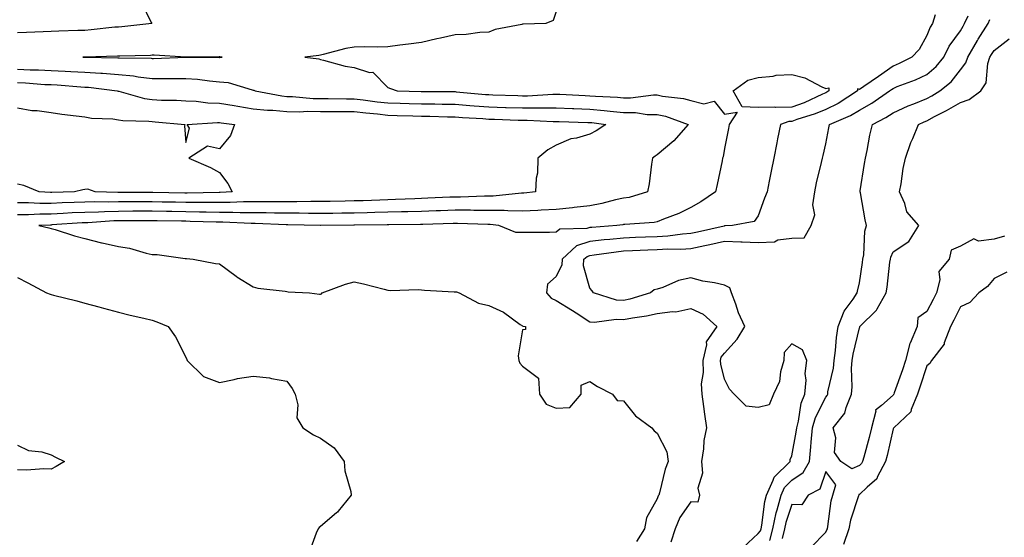
# Model space of a CAD drawing. Units: inches. Extents: x 950003 to 952643, y 7308458 to 7311098.
# Drawn here: x 950279 to 950571, y 7310019 to 7310173 of the extents above; entities that cross this region are included whole.
import ezdxf

# ---------------------------------------------------------------- set-up
doc = ezdxf.new("R2010")
doc.units = ezdxf.units.IN
doc.header["$MEASUREMENT"] = 0
doc.layers.add('Contour_95007308', color=7, linetype='Continuous', true_color=0xe18d97)

msp = doc.modelspace()

# ---------------------------------------------------------------- linework, layer by layer
at = {"layer": 'Contour_95007308'}
for points in [[(950314.66, 7310178.53, 3261), (950317.73, 7310172.25, 3261), (950317.91, 7310171.92, 3261), (950309.03, 7310170.94, 3261), (950308.05, 7310170.88, 3261), (950306.93, 7310170.8, 3261), (950299.95, 7310170.02, 3261), (950298.05, 7310169.89, 3261), (950295.95, 7310169.82, 3261), (950290.31, 7310169.66, 3261), (950288.05, 7310169.58, 3261), (950285.62, 7310169.49, 3261), (950280.74, 7310169.23, 3261), (950278.05, 7310169.14, 3261)], [(950438.05, 7310175.5, 3262), (950437.13, 7310172.84, 3262), (950434.93, 7310171.92, 3262), (950428.24, 7310171.73, 3262), (950428.05, 7310171.74, 3262), (950427.81, 7310171.67, 3262), (950419.86, 7310170.11, 3262), (950418.05, 7310169.38, 3262), (950415.35, 7310169.22, 3262), (950411.29, 7310168.67, 3262), (950408.05, 7310168.53, 3262), (950403.69, 7310167.57, 3262), (950402.61, 7310167.36, 3262), (950398.05, 7310166.27, 3262), (950394.2, 7310165.77, 3262), (950391.59, 7310165.47, 3262), (950388.05, 7310165.02, 3262), (950385.04, 7310164.92, 3262), (950381.16, 7310165.03, 3262), (950378.05, 7310164.95, 3262), (950375.5, 7310164.46, 3262), (950368.82, 7310162.69, 3262), (950368.05, 7310162.53, 3262), (950367.52, 7310162.45, 3262), (950363.39, 7310161.92, 3262), (950367.54, 7310161.41, 3262), (950368.05, 7310161.24, 3262), (950368.89, 7310161.08, 3262), (950375.38, 7310159.25, 3262), (950378.05, 7310158.83, 3262), (950382.56, 7310157.41, 3262), (950383.58, 7310157.45, 3262), (950388.05, 7310152.94, 3262), (950388.8, 7310152.67, 3262), (950390.81, 7310151.92, 3262), (950397.88, 7310151.76, 3262), (950398.22, 7310151.75, 3262), (950407.84, 7310151.7, 3262), (950408.05, 7310151.7, 3262), (950408.29, 7310151.68, 3262), (950417.01, 7310150.88, 3262), (950418.05, 7310150.81, 3262), (950419.2, 7310150.77, 3262), (950426.65, 7310150.52, 3262), (950428.05, 7310150.47, 3262), (950429.49, 7310150.48, 3262), (950437.07, 7310150.94, 3262), (950438.05, 7310150.94, 3262), (950439.07, 7310150.9, 3262), (950446.64, 7310150.51, 3262), (950448.05, 7310150.46, 3262), (950449.65, 7310150.32, 3262), (950456.18, 7310150.06, 3262), (950458.05, 7310149.88, 3262), (950460.11, 7310149.86, 3262), (950466.87, 7310150.74, 3262), (950468.05, 7310150.72, 3262), (950469.58, 7310150.39, 3262), (950475.8, 7310149.67, 3262), (950478.05, 7310149.05, 3262), (950481.88, 7310148.09, 3262), (950484.96, 7310148.83, 3262), (950488.05, 7310145.05, 3262), (950491.78, 7310145.65, 3262), (950489.39, 7310141.92, 3262), (950489.17, 7310140.8, 3262), (950488.05, 7310134.79, 3262), (950487.64, 7310132.33, 3262), (950487.44, 7310131.92, 3262), (950487.28, 7310131.15, 3262), (950485.8, 7310124.17, 3262), (950485.32, 7310121.92, 3262), (950480.95, 7310119.02, 3262), (950478.05, 7310117.29, 3262), (950474.42, 7310115.55, 3262), (950469.92, 7310113.8, 3262), (950468.05, 7310113, 3262), (950467.15, 7310112.81, 3262), (950458.4, 7310112.27, 3262), (950458.05, 7310112.22, 3262), (950457.81, 7310112.16, 3262), (950455.98, 7310111.92, 3262), (950448.59, 7310111.38, 3262), (950448.05, 7310111.32, 3262), (950447.16, 7310111.03, 3262), (950439.11, 7310110.86, 3262), (950438.05, 7310109.93, 3262), (950436.05, 7310109.92, 3262), (950430.13, 7310109.84, 3262), (950428.05, 7310109.84, 3262), (950426.01, 7310109.87, 3262), (950420.94, 7310111.92, 3262), (950418.37, 7310112.25, 3262), (950417.72, 7310112.25, 3262), (950408.67, 7310112.54, 3262), (950408.05, 7310112.54, 3262), (950407.45, 7310112.51, 3262), (950398.39, 7310112.27, 3262), (950398.05, 7310112.25, 3262), (950397.73, 7310112.24, 3262), (950388.31, 7310112.18, 3262), (950388.05, 7310112.18, 3262), (950387.8, 7310112.17, 3262), (950378.15, 7310112.02, 3262), (950378.05, 7310112.01, 3262), (950377.95, 7310112.01, 3262), (950368.08, 7310111.95, 3262), (950368.02, 7310111.95, 3262), (950358.3, 7310112.18, 3262), (950357.79, 7310112.18, 3262), (950348.66, 7310112.53, 3262), (950348.05, 7310112.54, 3262), (950347.43, 7310112.54, 3262), (950339.03, 7310112.9, 3262), (950338.05, 7310112.9, 3262), (950337.06, 7310112.91, 3262), (950329.32, 7310113.19, 3262), (950328.05, 7310113.2, 3262), (950326.74, 7310113.23, 3262), (950319.48, 7310113.35, 3262), (950318.05, 7310113.38, 3262), (950316.59, 7310113.37, 3262), (950309.47, 7310113.34, 3262), (950308.05, 7310113.33, 3262), (950306.66, 7310113.3, 3262), (950298.91, 7310112.78, 3262), (950298.05, 7310112.76, 3262), (950297.25, 7310112.73, 3262), (950288.24, 7310112.11, 3262), (950288.05, 7310112.1, 3262), (950287.87, 7310112.1, 3262), (950284.37, 7310111.92, 3262), (950287.38, 7310111.24, 3262), (950288.05, 7310111.06, 3262), (950289.25, 7310110.72, 3262), (950294.99, 7310108.86, 3262), (950298.05, 7310108.1, 3262), (950302.96, 7310106.83, 3262), (950303.19, 7310106.79, 3262), (950308.05, 7310105.67, 3262), (950311.33, 7310105.2, 3262), (950316.27, 7310103.7, 3262), (950318.05, 7310103.36, 3262), (950319.47, 7310103.34, 3262), (950327.84, 7310102.13, 3262), (950328.05, 7310102.13, 3262), (950328.27, 7310102.15, 3262), (950330.25, 7310101.92, 3262), (950336.79, 7310100.66, 3262), (950338.05, 7310100.53, 3262), (950343, 7310096.88, 3262), (950343.22, 7310096.75, 3262), (950348.05, 7310093.79, 3262), (950349.45, 7310093.32, 3262), (950357.53, 7310092.43, 3262), (950358.05, 7310092.31, 3262), (950358.4, 7310092.28, 3262), (950364.78, 7310091.92, 3262), (950367.72, 7310091.59, 3262), (950368.05, 7310091.59, 3262), (950368.28, 7310091.69, 3262), (950368.49, 7310091.92, 3262), (950375.46, 7310094.51, 3262), (950378.05, 7310095.25, 3262), (950380.8, 7310094.67, 3262), (950386.9, 7310093.07, 3262), (950388.05, 7310092.8, 3262), (950388.82, 7310092.69, 3262), (950396.99, 7310092.98, 3262), (950398.05, 7310092.86, 3262), (950398.92, 7310092.78, 3262), (950407.68, 7310092.3, 3262), (950408.05, 7310092.26, 3262), (950408.39, 7310092.26, 3262), (950409.17, 7310091.92, 3262), (950414.99, 7310088.86, 3262), (950418.05, 7310088.22, 3262), (950422.37, 7310086.24, 3262), (950427.37, 7310082.6, 3262), (950428.05, 7310082.15, 3262), (950428.15, 7310082.02, 3262), (950428.87, 7310081.92, 3262), (950428.9, 7310081.07, 3262), (950428.05, 7310080.93, 3262), (950426.75, 7310073.22, 3262), (950426.92, 7310071.92, 3262), (950427.23, 7310071.09, 3262), (950428.05, 7310070.2, 3262), (950432.8, 7310066.66, 3262), (950433.03, 7310061.92, 3262), (950435.06, 7310058.93, 3262), (950438.05, 7310057.76, 3262), (950442.05, 7310057.91, 3262), (950445.43, 7310061.92, 3262), (950445.39, 7310064.58, 3262), (950448.05, 7310065.64, 3262), (950450.31, 7310064.18, 3262), (950454.78, 7310061.92, 3262), (950456.12, 7310059.99, 3262), (950458.05, 7310059.88, 3262), (950461.61, 7310055.48, 3262), (950466.46, 7310051.92, 3262), (950467.13, 7310051, 3262), (950468.05, 7310050.27, 3262), (950470.85, 7310044.73, 3262), (950471.31, 7310041.92, 3262), (950470.4, 7310039.57, 3262), (950468.69, 7310032.56, 3262), (950468.49, 7310031.92, 3262), (950468.32, 7310031.65, 3262), (950468.05, 7310030.77, 3262), (950464.81, 7310025.17, 3262), (950464.22, 7310021.92, 3262), (950461.86, 7310018.11, 3262)], [(950550.6, 7310174.47, 3263), (950549.79, 7310171.92, 3263), (950549.09, 7310170.88, 3263), (950548.05, 7310168.33, 3263), (950545.77, 7310164.2, 3263), (950543.68, 7310161.92, 3263), (950539.91, 7310160.06, 3263), (950538.05, 7310159.29, 3263), (950533.75, 7310156.22, 3263), (950529.37, 7310153.24, 3263), (950528.05, 7310152.34, 3263), (950527.48, 7310152.49, 3263), (950527.49, 7310151.92, 3263), (950521.75, 7310148.22, 3263), (950518.05, 7310146.42, 3263), (950514.91, 7310145.06, 3263), (950509.53, 7310143.41, 3263), (950508.05, 7310142.87, 3263), (950507.11, 7310142.86, 3263), (950504.64, 7310141.92, 3263), (950503.76, 7310137.64, 3263), (950503.51, 7310136.47, 3263), (950502.62, 7310131.92, 3263), (950501.86, 7310128.11, 3263), (950501.27, 7310125.15, 3263), (950500.63, 7310121.92, 3263), (950499.89, 7310120.08, 3263), (950498.05, 7310114.86, 3263), (950496.86, 7310113.11, 3263), (950490.34, 7310111.92, 3263), (950488.16, 7310111.81, 3263), (950488.05, 7310111.82, 3263), (950487.92, 7310111.79, 3263), (950479.96, 7310110.01, 3263), (950478.05, 7310109.6, 3263), (950475.55, 7310109.42, 3263), (950471.21, 7310108.76, 3263), (950468.05, 7310108.58, 3263), (950464.58, 7310108.45, 3263), (950461.6, 7310108.37, 3263), (950458.05, 7310108.24, 3263), (950453.93, 7310107.8, 3263), (950452.29, 7310107.68, 3263), (950448.05, 7310107.19, 3263), (950444.08, 7310105.89, 3263), (950439.8, 7310101.92, 3263), (950439.69, 7310100.28, 3263), (950438.05, 7310096.83, 3263), (950435.39, 7310094.58, 3263), (950435.16, 7310091.92, 3263), (950436.49, 7310090.36, 3263), (950438.05, 7310089.68, 3263), (950442.85, 7310086.72, 3263), (950443.99, 7310085.98, 3263), (950448.05, 7310083.36, 3263), (950449.36, 7310083.23, 3263), (950455.81, 7310084.16, 3263), (950458.05, 7310084.01, 3263), (950460.67, 7310084.54, 3263), (950464.88, 7310085.09, 3263), (950468.05, 7310085.85, 3263), (950472.57, 7310086.45, 3263), (950473.6, 7310086.37, 3263), (950478.05, 7310087.33, 3263), (950481.71, 7310085.58, 3263), (950485.71, 7310081.92, 3263), (950482.54, 7310077.42, 3263), (950482.67, 7310076.54, 3263), (950481.58, 7310071.92, 3263), (950481.7, 7310068.27, 3263), (950481.1, 7310064.97, 3263), (950481.26, 7310061.92, 3263), (950481.76, 7310058.21, 3263), (950482.08, 7310055.95, 3263), (950482.61, 7310051.92, 3263), (950481.84, 7310048.13, 3263), (950481.75, 7310045.62, 3263), (950481.18, 7310041.92, 3263), (950481.52, 7310038.45, 3263), (950480.07, 7310033.94, 3263), (950480.6, 7310031.92, 3263), (950480.1, 7310029.86, 3263), (950478.05, 7310029.94, 3263), (950474.74, 7310025.23, 3263), (950473.34, 7310021.92, 3263), (950472.06, 7310017.9, 3263)], [(950493.58, 7310016.39, 3264), (950498.05, 7310020.55, 3264), (950498.71, 7310021.25, 3264), (950498.88, 7310021.92, 3264), (950499.1, 7310022.97, 3264), (950499.95, 7310030.01, 3264), (950500.46, 7310031.92, 3264), (950502.49, 7310036.36, 3264), (950502.72, 7310037.25, 3264), (950507.49, 7310041.92, 3264), (950507.51, 7310042.46, 3264), (950508.05, 7310043.54, 3264), (950509.33, 7310050.64, 3264), (950509.45, 7310051.92, 3264), (950509.99, 7310053.86, 3264), (950510.8, 7310059.17, 3264), (950511.91, 7310061.92, 3264), (950512.21, 7310066.08, 3264), (950511.96, 7310068.01, 3264), (950512.41, 7310071.92, 3264), (950511.21, 7310075.08, 3264), (950508.05, 7310076.79, 3264), (950505.69, 7310074.28, 3264), (950505.58, 7310071.92, 3264), (950504.61, 7310068.48, 3264), (950504.29, 7310065.68, 3264), (950502.6, 7310061.92, 3264), (950501.23, 7310058.74, 3264), (950498.05, 7310057.87, 3264), (950494.45, 7310058.31, 3264), (950490.83, 7310061.92, 3264), (950489.51, 7310063.38, 3264), (950488.05, 7310066.35, 3264), (950486.87, 7310070.74, 3264), (950486.83, 7310071.92, 3264), (950487.06, 7310072.91, 3264), (950488.05, 7310074.06, 3264), (950491.73, 7310078.24, 3264), (950494.03, 7310081.92, 3264), (950492.15, 7310086.03, 3264), (950491.34, 7310088.63, 3264), (950490.1, 7310091.92, 3264), (950489.61, 7310093.48, 3264), (950488.05, 7310094.22, 3264), (950485.07, 7310094.9, 3264), (950481.59, 7310095.46, 3264), (950478.05, 7310096.41, 3264), (950474.33, 7310095.64, 3264), (950469.72, 7310093.59, 3264), (950468.05, 7310093.07, 3264), (950467.1, 7310092.87, 3264), (950466, 7310091.92, 3264), (950459.91, 7310090.06, 3264), (950458.05, 7310089.69, 3264), (950455.96, 7310089.83, 3264), (950449.08, 7310091.92, 3264), (950448.67, 7310092.54, 3264), (950448.05, 7310093.31, 3264), (950446.14, 7310100.01, 3264), (950446.26, 7310101.92, 3264), (950447.19, 7310102.78, 3264), (950448.05, 7310103.06, 3264), (950449.34, 7310103.21, 3264), (950455.8, 7310104.17, 3264), (950458.05, 7310104.41, 3264), (950460.64, 7310104.51, 3264), (950465.25, 7310104.72, 3264), (950468.05, 7310104.83, 3264), (950471.14, 7310105.01, 3264), (950475.06, 7310104.91, 3264), (950478.05, 7310105.12, 3264), (950482.13, 7310106, 3264), (950483.65, 7310106.32, 3264), (950488.05, 7310107.29, 3264), (950492.84, 7310107.13, 3264), (950493.27, 7310107.14, 3264), (950498.05, 7310106.94, 3264), (950502.89, 7310107.08, 3264), (950503.84, 7310107.71, 3264), (950508.05, 7310108.22, 3264), (950511.67, 7310108.29, 3264), (950513.72, 7310111.92, 3264), (950514.87, 7310115.1, 3264), (950514.23, 7310118.1, 3264), (950514.8, 7310121.92, 3264), (950515.37, 7310124.6, 3264), (950516.8, 7310130.67, 3264), (950517.07, 7310131.92, 3264), (950517.26, 7310132.72, 3264), (950518.05, 7310136.18, 3264), (950519.01, 7310140.96, 3264), (950519.19, 7310141.92, 3264), (950525.38, 7310144.59, 3264), (950528.05, 7310146.19, 3264), (950531.72, 7310148.25, 3264), (950536.98, 7310151.92, 3264), (950537.62, 7310152.35, 3264), (950538.05, 7310152.66, 3264), (950539.32, 7310153.19, 3264), (950544.73, 7310155.25, 3264), (950548.05, 7310156.78, 3264), (950550.85, 7310159.12, 3264), (950553.14, 7310161.92, 3264), (950554.76, 7310165.22, 3264), (950558.05, 7310169.75, 3264), (950558.84, 7310171.13, 3264), (950559.33, 7310171.92, 3264), (950560.34, 7310174.21, 3264)], [(950501.51, 7310018.46, 3265), (950502.36, 7310021.92, 3265), (950503.34, 7310026.62, 3265), (950503.66, 7310027.53, 3265), (950504.81, 7310031.92, 3265), (950505.82, 7310034.15, 3265), (950508.05, 7310036.34, 3265), (950511.34, 7310038.63, 3265), (950513.21, 7310041.92, 3265), (950513.69, 7310046.28, 3265), (950513.72, 7310047.6, 3265), (950514.14, 7310051.92, 3265), (950514.99, 7310054.98, 3265), (950518.05, 7310060.99, 3265), (950518.48, 7310061.49, 3265), (950518.66, 7310061.92, 3265), (950518.73, 7310062.6, 3265), (950520.34, 7310069.62, 3265), (950520.54, 7310071.92, 3265), (950520.96, 7310074.84, 3265), (950521.25, 7310078.71, 3265), (950521.8, 7310081.92, 3265), (950523.5, 7310086.47, 3265), (950526.18, 7310090.05, 3265), (950527.41, 7310091.92, 3265), (950527.5, 7310092.47, 3265), (950528.05, 7310094.98, 3265), (950529, 7310100.97, 3265), (950529.13, 7310101.92, 3265), (950529.4, 7310103.26, 3265), (950529.67, 7310110.3, 3265), (950530.14, 7310111.92, 3265), (950529.81, 7310113.67, 3265), (950528.36, 7310121.61, 3265), (950528.3, 7310121.92, 3265), (950528.34, 7310122.22, 3265), (950529.6, 7310130.37, 3265), (950529.84, 7310131.92, 3265), (950530.34, 7310134.21, 3265), (950531.18, 7310138.79, 3265), (950531.95, 7310141.92, 3265), (950535.96, 7310144.01, 3265), (950538.05, 7310145.42, 3265), (950542.53, 7310147.44, 3265), (950544.19, 7310148.07, 3265), (950548.05, 7310149.63, 3265), (950549.54, 7310150.43, 3265), (950551.92, 7310151.92, 3265), (950555.33, 7310154.64, 3265), (950558.05, 7310158.14, 3265), (950559.7, 7310160.27, 3265), (950560.24, 7310161.92, 3265), (950563.13, 7310166.84, 3265), (950563.38, 7310167.26, 3265), (950566.28, 7310171.92, 3265), (950566.82, 7310173.15, 3265)], [(950571.17, 7310108.79, 3266), (950568.05, 7310107.93, 3266), (950563.48, 7310107.35, 3266), (950562.01, 7310107.96, 3266), (950558.05, 7310105.84, 3266), (950555.35, 7310104.62, 3266), (950554.69, 7310101.92, 3266), (950551.67, 7310098.29, 3266), (950551.96, 7310095.83, 3266), (950550.92, 7310091.92, 3266), (950549.96, 7310090.01, 3266), (950548.05, 7310086.46, 3266), (950545.42, 7310084.55, 3266), (950545.2, 7310081.92, 3266), (950543.1, 7310076.97, 3266), (950543.06, 7310076.91, 3266), (950541.74, 7310071.92, 3266), (950540.83, 7310069.14, 3266), (950538.38, 7310062.25, 3266), (950538.26, 7310061.92, 3266), (950538.21, 7310061.77, 3266), (950538.05, 7310061.62, 3266), (950534.63, 7310058.51, 3266), (950532.84, 7310057.13, 3266), (950532.93, 7310056.8, 3266), (950531.7, 7310051.92, 3266), (950530.98, 7310048.99, 3266), (950529.35, 7310043.22, 3266), (950529.01, 7310041.92, 3266), (950528.68, 7310041.29, 3266), (950528.05, 7310040.7, 3266), (950525.86, 7310039.73, 3266), (950522.56, 7310041.92, 3266), (950520.65, 7310044.52, 3266), (950521.09, 7310048.88, 3266), (950520.31, 7310051.92, 3266), (950523.71, 7310056.26, 3266), (950524.09, 7310057.96, 3266), (950525.71, 7310061.92, 3266), (950525.94, 7310064.03, 3266), (950525.74, 7310069.6, 3266), (950525.93, 7310071.92, 3266), (950526.19, 7310073.78, 3266), (950528.05, 7310081.62, 3266), (950528.2, 7310081.77, 3266), (950528.24, 7310081.92, 3266), (950533.16, 7310086.81, 3266), (950533.34, 7310087.21, 3266), (950536.02, 7310091.92, 3266), (950536.27, 7310093.69, 3266), (950537.14, 7310101.02, 3266), (950537.27, 7310101.92, 3266), (950537.4, 7310102.57, 3266), (950538.05, 7310104.1, 3266), (950542.75, 7310107.23, 3266), (950545.72, 7310111.92, 3266), (950542.13, 7310116.01, 3266), (950541.53, 7310118.44, 3266), (950540.01, 7310121.92, 3266), (950540.46, 7310124.33, 3266), (950541.11, 7310128.86, 3266), (950541.74, 7310131.92, 3266), (950543.38, 7310136.59, 3266), (950543.95, 7310137.82, 3266), (950545.64, 7310141.92, 3266), (950547.27, 7310142.7, 3266), (950548.05, 7310143.02, 3266), (950550.39, 7310144.27, 3266), (950553.93, 7310146.05, 3266), (950558.05, 7310148.52, 3266), (950560.62, 7310149.35, 3266), (950564.13, 7310151.92, 3266), (950565.69, 7310154.28, 3266), (950566.21, 7310160.09, 3266), (950566.81, 7310161.92, 3266), (950567.27, 7310162.7, 3266), (950568.05, 7310163.94, 3266), (950572.58, 7310167.39, 3266)], [(950278.05, 7310158.33, 3261), (950281.81, 7310158.16, 3261), (950284.26, 7310158.14, 3261), (950288.05, 7310157.96, 3261), (950292.22, 7310157.75, 3261), (950293.84, 7310157.71, 3261), (950298.05, 7310157.49, 3261), (950302.81, 7310157.16, 3261), (950303.28, 7310157.15, 3261), (950308.05, 7310156.79, 3261), (950312.48, 7310156.35, 3261), (950313.92, 7310156.05, 3261), (950318.05, 7310155.55, 3261), (950321.72, 7310155.6, 3261), (950324.4, 7310155.57, 3261), (950328.05, 7310155.63, 3261), (950331.52, 7310155.39, 3261), (950335.09, 7310154.88, 3261), (950338.05, 7310154.65, 3261), (950340.56, 7310154.42, 3261), (950347.77, 7310152.21, 3261), (950348.05, 7310152.17, 3261), (950348.25, 7310152.12, 3261), (950348.65, 7310151.92, 3261), (950356.55, 7310150.42, 3261), (950358.05, 7310150.28, 3261), (950359.71, 7310150.26, 3261), (950365.8, 7310149.68, 3261), (950368.05, 7310149.65, 3261), (950370.33, 7310149.64, 3261), (950375.71, 7310149.58, 3261), (950378.05, 7310149.56, 3261), (950380.72, 7310149.25, 3261), (950384.84, 7310148.71, 3261), (950388.05, 7310148.35, 3261), (950391.71, 7310148.25, 3261), (950394.33, 7310148.19, 3261), (950398.05, 7310148.1, 3261), (950401.94, 7310148.03, 3261), (950404.15, 7310148.02, 3261), (950408.05, 7310147.96, 3261), (950412.34, 7310147.63, 3261), (950413.65, 7310147.51, 3261), (950418.05, 7310147.19, 3261), (950422.94, 7310147.02, 3261), (950423.15, 7310147.02, 3261), (950428.05, 7310146.85, 3261), (950433, 7310146.87, 3261), (950433.1, 7310146.87, 3261), (950438.05, 7310146.89, 3261), (950442.84, 7310146.7, 3261), (950443.28, 7310146.69, 3261), (950448.05, 7310146.5, 3261), (950452.27, 7310146.14, 3261), (950454.08, 7310145.89, 3261), (950458.05, 7310145.52, 3261), (950461.6, 7310145.48, 3261), (950465.03, 7310144.94, 3261), (950468.05, 7310144.89, 3261), (950470.49, 7310144.37, 3261), (950477.18, 7310141.92, 3261), (950472.92, 7310137.05, 3261), (950468.05, 7310132.91, 3261), (950467.44, 7310132.53, 3261), (950466.65, 7310131.92, 3261), (950466.33, 7310130.2, 3261), (950465.64, 7310124.33, 3261), (950465.1, 7310121.92, 3261), (950459.66, 7310120.31, 3261), (950458.05, 7310120.05, 3261), (950455.68, 7310119.54, 3261), (950451.53, 7310118.44, 3261), (950448.05, 7310117.78, 3261), (950443.39, 7310117.26, 3261), (950442.82, 7310117.16, 3261), (950438.05, 7310116.7, 3261), (950433.51, 7310116.46, 3261), (950432.58, 7310116.45, 3261), (950428.05, 7310116.23, 3261), (950423.7, 7310116.27, 3261), (950422.54, 7310116.41, 3261), (950418.05, 7310116.45, 3261), (950413.53, 7310116.44, 3261), (950412.6, 7310116.47, 3261), (950408.05, 7310116.47, 3261), (950403.67, 7310116.3, 3261), (950402.4, 7310116.27, 3261), (950398.05, 7310116.1, 3261), (950393.98, 7310116, 3261), (950392.11, 7310115.98, 3261), (950388.05, 7310115.88, 3261), (950384.2, 7310115.77, 3261), (950381.86, 7310115.73, 3261), (950378.05, 7310115.63, 3261), (950374.39, 7310115.58, 3261), (950371.69, 7310115.56, 3261), (950368.05, 7310115.51, 3261), (950364.46, 7310115.51, 3261), (950361.7, 7310115.58, 3261), (950358.05, 7310115.57, 3261), (950354.35, 7310115.62, 3261), (950351.85, 7310115.71, 3261), (950348.05, 7310115.76, 3261), (950344.21, 7310115.76, 3261), (950341.99, 7310115.86, 3261), (950338.05, 7310115.85, 3261), (950334.09, 7310115.89, 3261), (950332.09, 7310115.96, 3261), (950328.05, 7310116, 3261), (950323.89, 7310116.08, 3261), (950322.24, 7310116.1, 3261), (950318.05, 7310116.18, 3261), (950313.8, 7310116.17, 3261), (950312.29, 7310116.16, 3261), (950308.05, 7310116.14, 3261), (950303.91, 7310116.06, 3261), (950302.06, 7310115.93, 3261), (950298.05, 7310115.84, 3261), (950294.3, 7310115.67, 3261), (950291.61, 7310115.48, 3261), (950288.05, 7310115.31, 3261), (950284.65, 7310115.31, 3261), (950281.27, 7310115.14, 3261), (950278.05, 7310115.15, 3261)], [(950278.05, 7310154.43, 3260), (950280.45, 7310154.32, 3260), (950286.12, 7310153.86, 3260), (950288.05, 7310153.77, 3260), (950289.81, 7310153.68, 3260), (950296.84, 7310153.13, 3260), (950298.05, 7310153.07, 3260), (950299.12, 7310152.99, 3260), (950307.59, 7310151.92, 3260), (950307.96, 7310151.83, 3260), (950308.05, 7310151.81, 3260), (950308.18, 7310151.79, 3260), (950315.77, 7310149.65, 3260), (950318.05, 7310149.34, 3260), (950320.76, 7310149.2, 3260), (950325.3, 7310149.16, 3260), (950328.05, 7310149.01, 3260), (950331.08, 7310148.89, 3260), (950334.55, 7310148.42, 3260), (950338.05, 7310148.32, 3260), (950342.4, 7310147.57, 3260), (950343.49, 7310147.36, 3260), (950348.05, 7310146.63, 3260), (950352.3, 7310146.17, 3260), (950353.82, 7310146.15, 3260), (950358.05, 7310145.76, 3260), (950361.85, 7310145.71, 3260), (950364.09, 7310145.88, 3260), (950368.05, 7310145.83, 3260), (950371.95, 7310145.81, 3260), (950374.15, 7310145.82, 3260), (950378.05, 7310145.79, 3260), (950381.52, 7310145.39, 3260), (950384.91, 7310145.06, 3260), (950388.05, 7310144.71, 3260), (950390.77, 7310144.64, 3260), (950395.45, 7310144.51, 3260), (950398.05, 7310144.45, 3260), (950400.54, 7310144.41, 3260), (950405.72, 7310144.25, 3260), (950408.05, 7310144.21, 3260), (950410.18, 7310144.05, 3260), (950416.26, 7310143.7, 3260), (950418.05, 7310143.57, 3260), (950419.65, 7310143.52, 3260), (950426.7, 7310143.27, 3260), (950428.05, 7310143.22, 3260), (950429.36, 7310143.23, 3260), (950437.13, 7310142.84, 3260), (950438.05, 7310142.84, 3260), (950438.94, 7310142.8, 3260), (950447.41, 7310142.56, 3260), (950448.05, 7310142.54, 3260), (950448.63, 7310142.49, 3260), (950452.8, 7310141.92, 3260), (950449.91, 7310140.06, 3260), (950448.05, 7310139.07, 3260), (950444.03, 7310137.9, 3260), (950442.34, 7310137.64, 3260), (950438.05, 7310135.78, 3260), (950435.53, 7310134.44, 3260), (950432.58, 7310131.92, 3260), (950432.45, 7310127.51, 3260), (950432.09, 7310125.96, 3260), (950431.92, 7310121.92, 3260), (950428.39, 7310121.58, 3260), (950428.05, 7310121.56, 3260), (950427.7, 7310121.56, 3260), (950419.34, 7310120.63, 3260), (950418.05, 7310120.64, 3260), (950416.77, 7310120.64, 3260), (950409.56, 7310120.41, 3260), (950408.05, 7310120.41, 3260), (950406.48, 7310120.35, 3260), (950399.94, 7310120.03, 3260), (950398.05, 7310119.96, 3260), (950396.04, 7310119.9, 3260), (950390.33, 7310119.64, 3260), (950388.05, 7310119.58, 3260), (950385.65, 7310119.51, 3260), (950380.66, 7310119.31, 3260), (950378.05, 7310119.24, 3260), (950375.34, 7310119.2, 3260), (950370.86, 7310119.11, 3260), (950368.05, 7310119.07, 3260), (950365.2, 7310119.07, 3260), (950361, 7310118.97, 3260), (950358.05, 7310118.97, 3260), (950355.14, 7310119.01, 3260), (950351.02, 7310118.95, 3260), (950348.05, 7310118.99, 3260), (950345.11, 7310118.99, 3260), (950341.17, 7310118.8, 3260), (950338.05, 7310118.8, 3260), (950334.96, 7310118.83, 3260), (950331.2, 7310118.77, 3260), (950328.05, 7310118.8, 3260), (950324.98, 7310118.85, 3260), (950321.04, 7310118.93, 3260), (950318.05, 7310118.99, 3260), (950315.11, 7310118.98, 3260), (950311.01, 7310118.97, 3260), (950308.05, 7310118.95, 3260), (950305.02, 7310118.89, 3260), (950300.98, 7310118.99, 3260), (950298.05, 7310118.92, 3260), (950294.91, 7310118.78, 3260), (950291.29, 7310118.68, 3260), (950288.05, 7310118.52, 3260), (950284.66, 7310118.53, 3260), (950281.26, 7310118.71, 3260), (950278.05, 7310118.72, 3260)], [(950278.05, 7310146.84, 3259), (950282.27, 7310146.14, 3259), (950283.89, 7310146.08, 3259), (950288.05, 7310145.53, 3259), (950291.17, 7310145.03, 3259), (950295.41, 7310144.56, 3259), (950298.05, 7310144.17, 3259), (950299.98, 7310143.85, 3259), (950306.38, 7310143.59, 3259), (950308.05, 7310143.37, 3259), (950309.28, 7310143.15, 3259), (950317.01, 7310142.96, 3259), (950318.05, 7310142.81, 3259), (950318.9, 7310142.77, 3259), (950327.76, 7310141.92, 3259), (950327.65, 7310141.52, 3259), (950328.05, 7310136.61, 3259), (950329.11, 7310140.86, 3259), (950328.44, 7310141.92, 3259), (950337.44, 7310142.53, 3259), (950338.05, 7310142.51, 3259), (950338.56, 7310142.42, 3259), (950342.45, 7310141.92, 3259), (950341.31, 7310138.65, 3259), (950338.05, 7310134.75, 3259), (950334.44, 7310135.53, 3259), (950328.89, 7310131.92, 3259), (950335.34, 7310129.21, 3259), (950338.05, 7310127.68, 3259), (950340.51, 7310124.38, 3259), (950341.8, 7310121.92, 3259), (950338.21, 7310121.76, 3259), (950338.05, 7310121.76, 3259), (950337.89, 7310121.76, 3259), (950328.38, 7310121.59, 3259), (950327.73, 7310121.6, 3259), (950318.18, 7310121.79, 3259), (950318.05, 7310121.8, 3259), (950317.92, 7310121.8, 3259), (950308.21, 7310121.76, 3259), (950308.05, 7310121.76, 3259), (950307.88, 7310121.76, 3259), (950301.15, 7310121.92, 3259), (950298.92, 7310122.79, 3259), (950298.05, 7310122.69, 3259), (950297.42, 7310122.55, 3259), (950294.99, 7310121.92, 3259), (950288.23, 7310121.74, 3259), (950288.05, 7310121.73, 3259), (950287.86, 7310121.73, 3259), (950284.44, 7310121.92, 3259), (950279.94, 7310123.82, 3259), (950278.05, 7310124.24, 3259)], [(950278.05, 7310096.54, 3261), (950281.11, 7310094.98, 3261), (950286.67, 7310091.92, 3261), (950287.69, 7310091.56, 3261), (950288.05, 7310091.44, 3261), (950288.69, 7310091.28, 3261), (950295.68, 7310089.55, 3261), (950298.05, 7310088.93, 3261), (950302.15, 7310087.82, 3261), (950303.57, 7310087.43, 3261), (950308.05, 7310086.23, 3261), (950311.45, 7310085.32, 3261), (950315.52, 7310084.45, 3261), (950318.05, 7310083.83, 3261), (950319.44, 7310083.31, 3261), (950322.75, 7310081.92, 3261), (950325, 7310078.87, 3261), (950328.05, 7310072.82, 3261), (950328.31, 7310072.19, 3261), (950328.41, 7310071.92, 3261), (950333.26, 7310067.13, 3261), (950338.05, 7310065.38, 3261), (950342.34, 7310066.21, 3261), (950343.4, 7310066.57, 3261), (950348.05, 7310067.2, 3261), (950352.89, 7310066.76, 3261), (950353.44, 7310066.53, 3261), (950358.05, 7310065.74, 3261), (950359.64, 7310063.51, 3261), (950360.53, 7310061.92, 3261), (950361.31, 7310058.66, 3261), (950361.02, 7310054.88, 3261), (950362.75, 7310051.92, 3261), (950365.97, 7310049.84, 3261), (950368.05, 7310048.79, 3261), (950372.09, 7310045.96, 3261), (950375.06, 7310041.92, 3261), (950375.26, 7310039.13, 3261), (950377.04, 7310032.93, 3261), (950377.15, 7310031.92, 3261), (950373.26, 7310027.13, 3261), (950373.08, 7310026.89, 3261), (950372.77, 7310026.63, 3261), (950368.05, 7310022.59, 3261), (950367.64, 7310022.33, 3261), (950367.31, 7310021.92, 3261), (950366.78, 7310020.65, 3261), (950364.8, 7310015.17, 3261)], [(950571.9, 7310098.07, 3265), (950568.05, 7310096.25, 3265), (950566.16, 7310093.81, 3265), (950563.57, 7310091.92, 3265), (950560.89, 7310089.08, 3265), (950558.05, 7310087.77, 3265), (950556.14, 7310083.84, 3265), (950555.12, 7310081.92, 3265), (950553.29, 7310077.16, 3265), (950553.22, 7310076.75, 3265), (950549.5, 7310071.92, 3265), (950549.01, 7310070.97, 3265), (950548.05, 7310070.25, 3265), (950546.06, 7310063.92, 3265), (950545.37, 7310061.92, 3265), (950543.49, 7310057.35, 3265), (950543.37, 7310056.6, 3265), (950538.25, 7310051.92, 3265), (950538.19, 7310051.79, 3265), (950538.05, 7310051.62, 3265), (950536.28, 7310043.69, 3265), (950535.82, 7310041.92, 3265), (950533.37, 7310037.24, 3265), (950533.21, 7310036.76, 3265), (950530.4, 7310034.28, 3265), (950528.05, 7310032.09, 3265), (950527.93, 7310032.04, 3265), (950527.89, 7310031.92, 3265), (950527.84, 7310031.71, 3265), (950525.47, 7310024.5, 3265), (950524.92, 7310021.92, 3265), (950523.35, 7310017.22, 3265)], [(950278.05, 7310046.74, 3260), (950281.29, 7310045.16, 3260), (950285.25, 7310044.72, 3260), (950288.05, 7310043.91, 3260), (950289.3, 7310043.17, 3260), (950292.01, 7310041.92, 3260), (950289.56, 7310040.41, 3260), (950288.05, 7310039.56, 3260), (950285.87, 7310039.74, 3260), (950280.69, 7310039.28, 3260), (950278.05, 7310039.44, 3260)], [(950513.63, 7310016.34, 3266), (950518.05, 7310020.88, 3266), (950518.42, 7310021.55, 3266), (950518.55, 7310021.92, 3266), (950518.67, 7310022.55, 3266), (950519.72, 7310030.25, 3266), (950520.15, 7310031.92, 3266), (950521.05, 7310034.91, 3266), (950518.05, 7310038.92, 3266), (950516.32, 7310033.65, 3266), (950512.88, 7310031.92, 3266), (950510.95, 7310029.01, 3266), (950508.05, 7310029.07, 3266), (950506.22, 7310023.75, 3266), (950505.84, 7310021.92, 3266), (950505.12, 7310019, 3266)]]:
    msp.add_polyline3d(points, dxfattribs=at)
for points in [[(950338.05, 7310161.87, 3262), (950338.11, 7310161.86, 3262), (950338.77, 7310161.92, 3262), (950338.16, 7310162.03, 3262), (950338.05, 7310162.03, 3262), (950337.96, 7310162.01, 3262), (950328.11, 7310161.98, 3262), (950328.05, 7310161.97, 3262), (950328, 7310161.97, 3262), (950318.61, 7310162.48, 3262), (950318.05, 7310162.5, 3262), (950317.51, 7310162.46, 3262), (950308.4, 7310162.27, 3262), (950308.05, 7310162.25, 3262), (950307.75, 7310162.23, 3262), (950298.08, 7310161.95, 3262), (950298.05, 7310161.95, 3262), (950298.02, 7310161.94, 3262), (950297.44, 7310161.92, 3262), (950298.05, 7310161.91, 3262), (950298.07, 7310161.91, 3262), (950307.87, 7310161.74, 3262), (950308.05, 7310161.73, 3262), (950308.26, 7310161.71, 3262), (950317.73, 7310161.59, 3262), (950318.05, 7310161.55, 3262), (950318.41, 7310161.56, 3262), (950328.02, 7310161.89, 3262), (950328.05, 7310161.89, 3262), (950328.08, 7310161.89, 3262), (950338, 7310161.87, 3262)], [(950518.05, 7310151.37, 3262), (950517.08, 7310150.95, 3262), (950511.63, 7310148.34, 3262), (950508.05, 7310147.04, 3262), (950503.13, 7310146.99, 3262), (950502.89, 7310147.08, 3262), (950498.05, 7310146.98, 3262), (950493.3, 7310147.17, 3262), (950490.62, 7310151.92, 3262), (950494.91, 7310155.06, 3262), (950498.05, 7310155.89, 3262), (950502.41, 7310156.28, 3262), (950503.37, 7310156.6, 3262), (950508.05, 7310156.83, 3262), (950511.88, 7310155.75, 3262), (950516.87, 7310153.11, 3262), (950518.05, 7310152.61, 3262), (950518.98, 7310152.85, 3262), (950519, 7310151.92, 3262), (950518.42, 7310151.55, 3262)]]:
    msp.add_polyline3d(points, close=True, dxfattribs=at)

doc.saveas('drawing.dxf')
